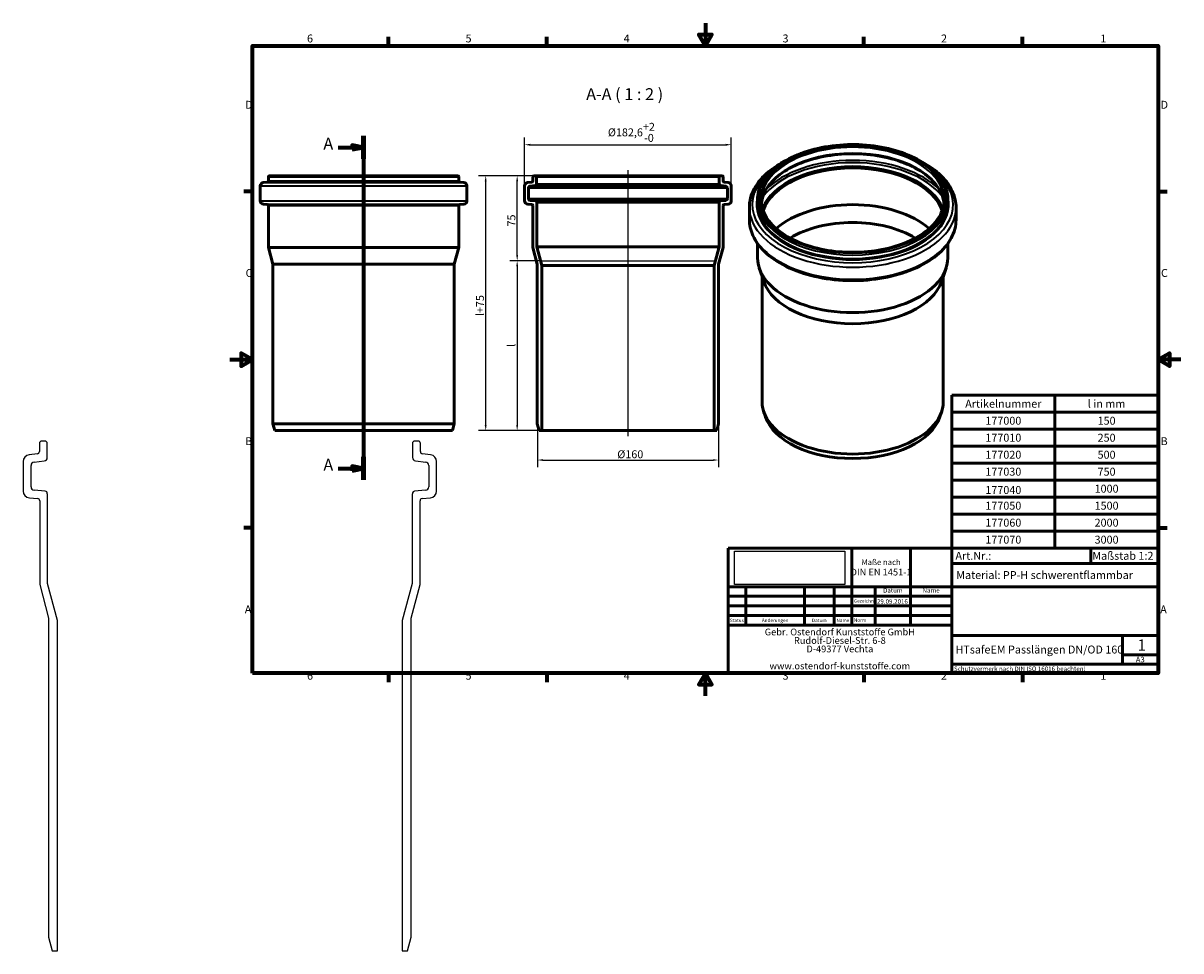
# Model space of a CAD drawing. Units: millimetres. Extents: x -183 to 840, y -225 to 594.
import ezdxf
from ezdxf.enums import TextEntityAlignment as Align

# ---------------------------------------------------------------- set-up
doc = ezdxf.new("R2010")
doc.units = ezdxf.units.MM
doc.header["$LTSCALE"] = 2
for name, color, linetype, lineweight in [('Bemaßung (ISO)', 7, 'Continuous', 25), ('Mittellinie (ISO)', 7, 'Continuous', 25), ('Rahmen (ISO)', 7, 'Continuous', 70), ('Schnittlinie (ISO)', 7, 'Continuous', 70), ('Sichtbar (ISO)', 7, 'Continuous', 50), ('Sichtbar schmal (ISO)', 7, 'Continuous', 35), ('Skizziergeometrie (ISO)', 7, 'Continuous', 25), ('Symbol (ISO)', 7, 'Continuous', 25), ('Titel (ISO)', 7, 'Continuous', 50)]:
    doc.layers.add(name, color=color, linetype=linetype, lineweight=lineweight)
doc.styles.add('Bezeichnungstext (DIN)', font='isocpeur.ttf')
doc.styles.add('Notiztext (DIN)', font='isocpeur.ttf')
doc.styles.add('Textstil13', font='isocpeur.ttf')
doc.styles.add('Textstil15', font='isocpeur.ttf')
doc.styles.add('Textstil16', font='isocpeur.ttf')
doc.styles.add('Textstil19', font='isocpeur.ttf')
doc.dimstyles.new('Standard (DIN)', dxfattribs={"dimscale": 2, "dimtxt": 3.5, "dimasz": 2.5, "dimexe": 3.175, "dimexo": 0.8, "dimgap": 0.8, "dimtad": 1, "dimrnd": 1e-08, "dimtxsty": 'Notiztext (DIN)', "dimcen": 0.09, "dimdle": 10, "dimclrd": 256, "dimclre": 256, "dimclrt": 256, "dimadec": 0, "dimazin": 2, "dimtfac": 1, "dimtmove": 0, "dimatfit": 3, "dimfxl": 1, "dimtolj": 1, "dimlwd": -1, "dimlwe": -1, "dimarcsym": 0})
picture_1 = doc.add_image_def('image1.bmp', size_in_pixel=(300, 90))

# ---------------------------------------------------------------- blocks, each defined once
blk = doc.blocks.new('Ränder Vorgaberahmen')
at = {"layer": 'Rahmen (ISO)'}
for p, q in [((70, 287), (70, 290.9)), ((140, 287), (140, 290.9)), ((280, 287), (280, 290.9)), ((350, 287), (350, 290.9)), ((10, 222.75), (6.1, 222.75)), ((410, 222.75), (413.9, 222.75)), ((10, 74.25), (6.1, 74.25)), ((410, 74.25), (413.9, 74.25)), ((70, 10), (70, 6.1)), ((140, 10), (140, 6.1)), ((280, 10), (280, 6.1)), ((350, 10), (350, 6.1))]:
    blk.add_line(p, q, dxfattribs=at)
at = {"layer": 'Rahmen (ISO)', "flags": 128}
for points in [[(210, 297), (210, 287), (207.11, 292), (212.89, 292), (210, 287)], [(10, 10), (10, 287), (410, 287), (410, 10), (10, 10)], [(0, 148.5), (10, 148.5), (5, 151.39), (5, 145.61), (10, 148.5)], [(420, 148.5), (410, 148.5), (415, 151.39), (415, 145.61), (410, 148.5)], [(210, 0), (210, 10), (207.11, 5), (212.89, 5), (210, 10)]]:
    blk.add_lwpolyline(points, dxfattribs=at)
at = {"layer": 'Rahmen (ISO)', "char_height": 3.5, "attachment_point": 7, "style": 'Notiztext (DIN)'}
for s, insert in [('6', (34.08, 287.4)), ('5', (104.08, 287.4)), ('4', (173.9, 287.4)), ('3', (244.08, 287.4)), ('2', (314.08, 287.4)), ('1', (384.42, 287.4)), ('D', (6.75, 258.13)), ('D', (411.05, 258.13)), ('C', (6.93, 183.88)), ('C', (411.23, 183.88)), ('B', (6.75, 109.63)), ('B', (411.05, 109.63)), ('A', (6.58, 35.38)), ('A', (410.88, 35.38)), ('6', (34.08, 6.1)), ('5', (104.08, 6.1)), ('4', (173.9, 6.1)), ('3', (244.08, 6.1)), ('2', (314.08, 6.1)), ('1', (384.42, 6.1))]:
    blk.add_mtext(s, dxfattribs=dict(at, insert=insert))
blk = doc.blocks.new('Schriftfelder Ostendorf HT')
at = {"layer": 'Titel (ISO)'}
for p, q in [((198.6, 215.69), (198.6, 223.19)), ((198.6, 223.19), (289.8, 223.19)), ((244.2, 215.69), (244.2, 223.19)), ((289.8, 223.19), (289.8, 215.69)), ((198.6, 208.19), (198.6, 215.69)), ((198.6, 215.69), (289.8, 215.69)), ((244.2, 215.69), (244.2, 155.69)), ((289.8, 215.69), (289.8, 208.19)), ((198.6, 200.69), (198.6, 208.19)), ((198.6, 208.19), (289.8, 208.19)), ((289.8, 208.19), (289.8, 200.69)), ((198.6, 193.19), (198.6, 200.69)), ((198.6, 200.69), (289.8, 200.69)), ((289.8, 200.69), (289.8, 193.19)), ((198.6, 185.69), (198.6, 193.19)), ((198.6, 193.19), (289.8, 193.19)), ((289.8, 193.19), (289.8, 185.69)), ((198.6, 178.19), (198.6, 185.69)), ((198.6, 185.69), (289.8, 185.69)), ((289.8, 185.69), (289.8, 178.19)), ((198.6, 170.69), (198.6, 178.19)), ((198.6, 178.19), (289.8, 178.19)), ((289.8, 178.19), (289.8, 170.69)), ((198.6, 163.19), (198.6, 170.69)), ((198.6, 170.69), (289.8, 170.69)), ((289.8, 170.69), (289.8, 163.19)), ((198.6, 155.69), (198.6, 163.19)), ((198.6, 163.19), (289.8, 163.19)), ((289.8, 163.19), (289.8, 155.69)), ((289.8, 155.69), (99.8, 155.69)), ((99.8, 155.69), (99.8, 100.44)), ((154.43, 121.69), (154.43, 155.69)), ((180.4, 138.69), (180.4, 155.69)), ((198.6, 100.44), (198.6, 155.69)), ((260.05, 155.69), (260.05, 148.94)), ((289.8, 100.44), (289.8, 155.69)), ((198.6, 148.94), (289.8, 148.94)), ((99.8, 138.69), (289.8, 138.69)), ((107.61, 121.69), (107.61, 138.69)), ((133.63, 121.69), (133.63, 138.69)), ((146.63, 121.69), (146.63, 138.69)), ((164.8, 121.69), (164.8, 138.69)), ((180.4, 121.69), (180.4, 138.69)), ((99.8, 134.44), (154.43, 134.44)), ((154.43, 134.44), (198.6, 134.44)), ((99.8, 130.19), (154.43, 130.19)), ((154.43, 130.19), (198.6, 130.19)), ((99.8, 125.94), (154.43, 125.94)), ((154.43, 125.94), (198.6, 125.94)), ((99.8, 121.69), (154.43, 121.69)), ((99.8, 121.69), (198.6, 121.69)), ((154.43, 121.69), (198.6, 121.69)), ((198.6, 117.2), (289.8, 117.2)), ((274, 104.45), (274, 117.2)), ((274, 108.59), (289.8, 108.59)), ((198.6, 104.45), (289.8, 104.45)), ((99.8, 100.44), (289.8, 100.44))]:
    blk.add_line(p, q, dxfattribs=at)
at = {"layer": 'Titel (ISO)', "style": 'Textstil16'}
for s, p in [('Datum', (172.6, 135.44)), ('Name', (189.5, 135.44))]:
    blk.add_text(s, height=2, dxfattribs=at).set_placement(p, align=Align.BOTTOM_CENTER)
at = {"layer": 'Titel (ISO)', "style": 'Textstil15'}
for s, p in [('Gezeichn.', (155.43, 131.19)), ('Norm', (155.43, 122.69))]:
    blk.add_text(s, height=1.5, dxfattribs=at).set_placement(p, align=Align.BOTTOM_LEFT)
for s, p in [('Status', (103.7, 123.82)), ('Änderungen', (120.62, 123.82)), ('Datum', (140.13, 123.82)), ('Name', (150.53, 123.82))]:
    blk.add_text(s, height=1.5, dxfattribs=at).set_placement(p, align=Align.MIDDLE_CENTER)
at = {"layer": 'Titel (ISO)', "style": 'Notiztext (DIN)'}
for s, insert, char_height, attachment_point in [('\\fISOCPEUR|b0|i0;Artikelnummer', (221.4, 219.44), 3.5, 5), ('\\fISOCPEUR|b0|i0;l in mm', (267, 219.44), 3.5, 5), ('\\fISOCPEUR|b0|i0;177000', (221.4, 211.94), 3.5, 5), ('\\fISOCPEUR|b0|i0;150', (267, 211.94), 3.5, 5), ('\\fISOCPEUR|b0|i0;177010', (221.4, 204.44), 3.5, 5), ('\\fISOCPEUR|b0|i0;250', (267, 204.44), 3.5, 5), ('\\fISOCPEUR|b0|i0;177020', (221.4, 196.94), 3.5, 5), ('\\fISOCPEUR|b0|i0;500', (267, 196.94), 3.5, 5), ('\\fISOCPEUR|b0|i0;177030', (221.4, 189.44), 3.5, 5), ('\\fISOCPEUR|b0|i0;750', (267, 189.44), 3.5, 5), ('\\fISOCPEUR|b0|i0;177040\\P', (221.4, 181.36), 3.5, 5), ('\\fISOCPEUR|b0|i0;1000', (267, 181.94), 3.5, 5), ('\\fISOCPEUR|b0|i0;177050', (221.4, 174.44), 3.5, 5), ('\\fISOCPEUR|b0|i0;1500', (267, 174.44), 3.5, 5), ('\\fISOCPEUR|b0|i0;177060', (221.4, 166.94), 3.5, 5), ('\\fISOCPEUR|b0|i0;2000', (267, 166.94), 3.5, 5), ('\\fISOCPEUR|b0|i0;177070', (221.4, 159.44), 3.5, 5), ('\\fISOCPEUR|b0|i0;3000', (267, 159.44), 3.5, 5), ('\\fISOCPEUR|b0|i0;Material: PP-H schwerentflammbar', (200.6, 143.82), 3.5, 4), ('\\fISOCPEUR|b0|i0;\\H3.0000;Gebr. Ostendorf Kunststoffe GmbH', (149.2, 120.19), 3, 2), ('\\fISOCPEUR|b0|i0;\\H3.0000;Rudolf-Diesel-Str. 6-8', (149.2, 116.44), 3, 2), ('\\fISOCPEUR|b0|i0;\\H3.0000;D-49377 Vechta', (149.2, 112.69), 3, 2), ('\\fISOCPEUR|b0|i0;\\H3.0000;www.ostendorf-kunststoffe.com', (149.2, 105.19), 3, 2), ('\\fISOCPEUR|b0|i0;\\H2.0000;Schutzvermerk nach DIN ISO 16016 beachten!', (199.6, 103.45), 2, 1)]:
    blk.add_mtext(s, dxfattribs=dict(at, insert=insert, char_height=char_height, attachment_point=attachment_point))
at = {"layer": 'Titel (ISO)', "insert": (167.4, 147.19), "char_height": 3.5, "attachment_point": 5, "line_spacing_factor": 0.987666, "style": 'Notiztext (DIN)'}
blk.add_mtext('{\\H0.71429x;Maße nach \\H1.2x;\\PDIN EN 1451-1}', dxfattribs=at)
at = {"layer": 'Titel (ISO)'}
for tag, p, height, style in [('Art.Nr.:_001', (200.25, 150.57), 3.5, 'Notiztext (DIN)'), ('Maßstab_001', (260.7, 150.57), 3.5, 'Notiztext (DIN)'), ('ERSTELLUNGSDATUM_001', (165.6, 131.19), 2, 'Textstil16'), ('BAUTEILNUMMER_001', (200.25, 109.19), 3.5, 'Notiztext (DIN)'), ('Blattnummer_001', (280.65, 110.4), 5, 'Textstil13'), ('Blattgröße_001', (279.91, 105.28), 2.49, 'Textstil19')]:
    blk.add_attdef(tag, p, '', height=height, dxfattribs=dict(at, style=style))
at = {"layer": 'Titel (ISO)', "style": 'Textstil16'}
for tag, p in [('KONTROLLDATUM', (165.8, 126.94)), ('KONTROLLIERT_VON', (181.4, 126.94)), ('GENEHM.DAT._KONSTR.', (165.8, 122.69)), ('KONSTR._GEN._VON', (181.4, 122.69))]:
    blk.add_attdef(tag, text='', height=2, dxfattribs=at).set_placement(p, align=Align.BOTTOM_LEFT)
image = blk.add_image(picture_1, insert=(102.7, 139.68), size_in_units=(48.74, 14.62))
image.dxf.flags = 7
blk = doc.blocks.new('2DTransSchnitt0')
at = {"layer": 'Schnittlinie (ISO)', "linetype": 'Continuous'}
for p, q in [((59.06, 247.24), (59.06, 95.35)), ((47.85, 242.16), (54.06, 242.16)), ((59.06, 242.16), (54.06, 243.16)), ((54.06, 243.16), (54.06, 241.16)), ((54.06, 242.16), (59.06, 242.16)), ((54.06, 241.16), (59.06, 242.16)), ((47.85, 100.43), (54.06, 100.43)), ((59.06, 100.43), (54.06, 101.43)), ((54.06, 101.43), (54.06, 99.43)), ((54.06, 100.43), (59.06, 100.43)), ((54.06, 99.43), (59.06, 100.43))]:
    blk.add_line(p, q, dxfattribs=at)
at = {"layer": 'Schnittlinie (ISO)', "linetype": 'Continuous', "lineweight": 140}
for p, q in [((59.06, 247.24), (59.06, 237.09)), ((59.06, 105.5), (59.06, 95.35))]:
    blk.add_line(p, q, dxfattribs=at)
at = {"layer": 'Schnittlinie (ISO)', "linetype": 'Continuous', "flags": 128}
for points in [[(54.06, 241.16), (59.06, 242.16), (54.06, 243.16), (54.06, 241.16)], [(54.06, 99.43), (59.06, 100.43), (54.06, 101.43), (54.06, 99.43)]]:
    blk.add_lwpolyline(points, dxfattribs=at)
at = {"layer": 'Schnittlinie (ISO)'}
for points in [[(54.06, 241.16), (59.06, 242.16), (54.06, 243.16), (54.06, 241.16)], [(54.06, 99.43), (59.06, 100.43), (54.06, 101.43), (54.06, 99.43)]]:
    blk.add_solid(points, dxfattribs=at)
at = {"layer": 'Schnittlinie (ISO)', "char_height": 5.25, "attachment_point": 7, "style": 'Bezeichnungstext (DIN)'}
for insert in [(41.29, 239.54), (41.29, 97.8)]:
    blk.add_mtext('A', dxfattribs=dict(at, insert=insert))
blk = doc.blocks.new('*D6')
at = {"layer": 'Bemaßung (ISO)', "transparency": 16777216}
for p, q in [((268.4, 459.3), (247.4, 459.3)), ((253.8, 389.3), (253.8, 454.3)), ((272.8, 384.3), (247.4, 384.3))]:
    blk.add_line(p, q, dxfattribs=at)
for points in [[(252.9, 454.3), (254.6, 454.3), (253.8, 459.3)], [(252.9, 389.3), (254.6, 389.3), (253.8, 384.3)]]:
    blk.add_solid(points, dxfattribs=at)
at = {"layer": 'Defpoints', "color": 0, "transparency": 16777216}
for p in [(253.8, 459.3), (270, 459.3), (274.4, 384.3)]:
    blk.add_point(p, dxfattribs=at)
at = {"layer": 'Bemaßung (ISO)', "transparency": 16777216, "insert": (245.2, 414.5), "char_height": 7, "attachment_point": 1, "rotation": 90, "style": 'Notiztext (DIN)'}
blk.add_mtext('\\A1;75', dxfattribs=at)
blk = doc.blocks.new('*D7')
at = {"layer": 'Bemaßung (ISO)', "transparency": 16777216}
for p, q in [((272.8, 384.3), (247.4, 384.3)), ((253.8, 379.3), (253.8, 239.3)), ((273.9, 234.3), (247.4, 234.3))]:
    blk.add_line(p, q, dxfattribs=at)
for points in [[(252.9, 379.3), (254.6, 379.3), (253.8, 384.3)], [(252.9, 239.3), (254.6, 239.3), (253.8, 234.3)]]:
    blk.add_solid(points, dxfattribs=at)
at = {"layer": 'Defpoints', "color": 0, "transparency": 16777216}
for p in [(274.4, 384.3), (253.8, 234.3), (275.5, 234.3)]:
    blk.add_point(p, dxfattribs=at)
at = {"layer": 'Bemaßung (ISO)', "transparency": 16777216, "insert": (245.2, 306.1), "char_height": 7, "attachment_point": 1, "rotation": 90, "style": 'Notiztext (DIN)'}
blk.add_mtext('\\A1; \\fISOCPEUR|b0|i0;\\H7.0000;l', dxfattribs=at)
blk = doc.blocks.new('*D8')
at = {"layer": 'Bemaßung (ISO)', "transparency": 16777216}
for p, q in [((268.4, 459.3), (219.6, 459.3)), ((226, 239.3), (226, 454.3)), ((273.9, 234.3), (219.6, 234.3))]:
    blk.add_line(p, q, dxfattribs=at)
for points in [[(225.1, 454.3), (226.8, 454.3), (226, 459.3)], [(225.1, 239.3), (226.8, 239.3), (226, 234.3)]]:
    blk.add_solid(points, dxfattribs=at)
at = {"layer": 'Defpoints', "color": 0, "transparency": 16777216}
for p in [(226, 459.3), (270, 459.3), (275.5, 234.3)]:
    blk.add_point(p, dxfattribs=at)
at = {"layer": 'Bemaßung (ISO)', "transparency": 16777216, "insert": (217.4, 333.2), "char_height": 7, "attachment_point": 1, "rotation": 90, "style": 'Notiztext (DIN)'}
blk.add_mtext('\\A1; \\fISOCPEUR|b0|i0;\\H7.0000;l+75', dxfattribs=at)
blk = doc.blocks.new('*D9')
at = {"layer": 'Bemaßung (ISO)', "transparency": 16777216}
for p, q in [((260.3, 451.9), (260.3, 493)), ((442.9, 451.9), (442.9, 493)), ((265.3, 486.7), (437.9, 486.7))]:
    blk.add_line(p, q, dxfattribs=at)
for points in [[(265.3, 487.5), (265.3, 485.8), (260.3, 486.7)], [(437.9, 487.5), (437.9, 485.8), (442.9, 486.7)]]:
    blk.add_solid(points, dxfattribs=at)
at = {"layer": 'Defpoints', "color": 0, "transparency": 16777216}
for p in [(442.9, 486.7), (260.3, 450.3), (442.9, 450.3)]:
    blk.add_point(p, dxfattribs=at)
at = {"layer": 'Bemaßung (ISO)', "transparency": 16777216, "insert": (333.9, 506), "char_height": 7, "attachment_point": 1, "style": 'Notiztext (DIN)'}
blk.add_mtext('\\A1;\\fISOCPEUR|b0|i0;\\H7.0000;Ø182,6\\S+2^ -0;', dxfattribs=at)
blk = doc.blocks.new('*D10')
at = {"layer": 'Bemaßung (ISO)', "transparency": 16777216}
for p, q in [((271.6, 238.7), (271.6, 201.9)), ((431.7, 238.7), (431.7, 201.9)), ((276.6, 208.3), (426.7, 208.3))]:
    blk.add_line(p, q, dxfattribs=at)
for points in [[(276.6, 209.1), (276.6, 207.5), (271.6, 208.3)], [(426.7, 209.1), (426.7, 207.5), (431.7, 208.3)]]:
    blk.add_solid(points, dxfattribs=at)
at = {"layer": 'Defpoints', "color": 0, "transparency": 16777216}
for p in [(271.6, 240.3), (431.7, 240.3), (431.7, 208.3)]:
    blk.add_point(p, dxfattribs=at)
at = {"layer": 'Bemaßung (ISO)', "transparency": 16777216, "insert": (342.2, 216.9), "char_height": 7, "attachment_point": 1, "style": 'Notiztext (DIN)'}
blk.add_mtext('\\A1;\\fISOCPEUR|b0|i0;\\H7.0000;Ø160', dxfattribs=at)

msp = doc.modelspace()

# ---------------------------------------------------------------- linework, layer by layer
for p, q in [((-163.3, 225), (-166.3, 225)), ((166.3, 225), (163.3, 225)), ((-168.3, 223), (-168.3, 215.84)), ((-161.3, 210.532), (-161.3, 223)), ((161.3, 223), (161.3, 210.532)), ((168.3, 215.84), (168.3, 223)), ((-182.6, 207.007), (-182.6, 180.909)), ((-170.056, 213.855), (-177.331, 212.962)), ((-172.966, 206.446), (-163.934, 207.554)), ((163.934, 207.554), (172.966, 206.446)), ((177.331, 212.962), (170.056, 213.855)), ((182.6, 180.909), (182.6, 207.007)), ((-175.6, 184.575), (-175.6, 203.468)), ((175.6, 203.468), (175.6, 184.575)), ((-177.123, 174.932), (-169.826, 174.294)), ((-163.126, 180.734), (-172.861, 181.586)), ((-161.3, 178.574), (-161.3, 178.742)), ((-161, 178.574), (-161.3, 178.574)), ((-161, 99.2), (-161, 178.574)), ((161.3, 178.574), (161, 178.574)), ((161, 178.574), (161, 99.2)), ((161.3, 178.742), (161.3, 178.574)), ((172.861, 181.586), (163.126, 180.734)), ((169.826, 174.294), (177.123, 174.932)), ((-168, 172.301), (-168, 98.278)), ((168, 98.278), (168, 172.301)), ((-168, 98.278), (-160.1, 68.795)), ((-152.3, 66.731), (-161, 99.2)), ((161, 99.2), (152.3, 66.731)), ((160.1, 68.795), (168, 98.278)), ((-160.1, 68.795), (-160.1, -213)), ((-152.3, -225), (-152.3, 66.731)), ((152.3, 66.731), (152.3, -225)), ((160.1, -213), (160.1, 68.795)), ((-160.1, -213), (-156.885, -225)), ((156.885, -225), (160.1, -213)), ((-156.885, -225), (-152.3, -225)), ((152.3, -225), (156.885, -225))]:
    msp.add_line(p, q)
for centre, major_axis, start_param, end_param in [((-166.3, 223), (0, 2), 0, 1.57079633), ((-163.3, 223), (2, 0), 0, 1.57079633), ((163.3, 223), (0, 2), 0, 1.57079633), ((166.3, 223), (2, 0), 0, 1.57079633), ((-170.3, 215.84), (2, 0), 4.83456203, 6.28318531), ((170.3, 215.84), (-0.244, -1.985), 4.83456203, 6.28318531), ((-176.6, 207.007), (-0.731, 5.955), 0, 1.44862328), ((-172.6, 203.468), (-3, 0), 4.83456203, 6.28318531), ((-164.3, 210.532), (0.366, -2.978), 0, 1.44862328), ((164.3, 210.532), (-3, 0), 0, 1.44862328), ((172.6, 203.468), (0.366, 2.978), 4.83456203, 6.28318531), ((176.6, 207.007), (6, 0), 0, 1.44862328), ((-172.6, 184.575), (-0.261, -2.989), 4.79965544, 6.28318531), ((172.6, 184.575), (3, 0), 4.79965544, 6.28318531), ((-176.6, 180.909), (-6, 0), 0, 1.48352986), ((-170, 172.301), (0.174, 1.992), 4.79965544, 6.28318531), ((-163.3, 178.742), (2, 0), 0, 1.48352986), ((163.3, 178.742), (-0.174, 1.992), 0, 1.48352986), ((170, 172.301), (-2, 0), 4.79965544, 6.28318531), ((176.6, 180.909), (0.523, -5.977), 0, 1.48352986)]:
    msp.add_ellipse(centre, major_axis=major_axis, ratio=1, start_param=start_param, end_param=end_param)
at = {"layer": 'Mittellinie (ISO)', "linetype": 'Continuous'}
msp.add_line((351.62, 464.288), (351.62, 229.288), dxfattribs=at)
at = {"layer": 'Sichtbar (ISO)'}
for p, q in [((26.82, 450.292), (26.82, 437.243)), ((33.092, 453.716), (29.455, 453.269)), ((33.97, 458.288), (33.97, 454.708)), ((34.97, 459.288), (201.27, 459.288)), ((202.27, 458.288), (202.27, 454.708)), ((203.148, 453.716), (206.786, 453.269)), ((209.42, 450.292), (209.42, 437.243)), ((260.32, 450.292), (260.32, 437.243)), ((266.592, 453.716), (262.955, 453.269)), ((265.137, 450.011), (269.653, 450.565)), ((267.47, 458.288), (267.47, 454.708)), ((269.97, 459.288), (268.47, 459.288)), ((269.97, 459.288), (433.27, 459.288)), ((270.97, 452.054), (270.97, 458.288)), ((432.27, 458.288), (432.27, 452.054)), ((434.77, 459.288), (433.27, 459.288)), ((433.587, 450.565), (438.103, 450.011)), ((435.77, 454.708), (435.77, 458.288)), ((440.286, 453.269), (436.648, 453.716)), ((442.92, 437.243), (442.92, 450.292)), ((263.82, 439.075), (263.82, 448.522)), ((439.42, 448.522), (439.42, 439.075)), ((33.207, 433.935), (29.559, 434.254)), ((34.12, 432.939), (34.12, 395.927)), ((202.12, 432.939), (202.12, 395.927)), ((203.033, 433.935), (206.682, 434.254)), ((263.059, 434.254), (266.707, 433.935)), ((270.057, 437.155), (265.189, 437.581)), ((267.62, 432.939), (267.62, 395.927)), ((270.97, 436.075), (270.97, 436.159)), ((271.12, 436.075), (270.97, 436.075)), ((271.12, 396.388), (271.12, 436.075)), ((271.12, 436.075), (432.12, 436.075)), ((432.27, 436.075), (432.12, 436.075)), ((432.12, 436.075), (432.12, 396.388)), ((432.27, 436.159), (432.27, 436.075)), ((438.051, 437.581), (433.183, 437.155)), ((435.62, 395.927), (435.62, 432.939)), ((436.533, 433.935), (440.182, 434.254)), ((458.842, 431.298), (458.842, 420.644)), ((465.992, 437.827), (465.992, 434.905)), ((634.292, 437.827), (634.292, 434.905)), ((641.442, 431.298), (641.442, 420.644)), ((466.142, 399.364), (466.142, 386.91)), ((634.142, 399.364), (634.142, 386.91)), ((34.12, 395.927), (202.12, 395.927)), ((38.07, 381.186), (34.12, 395.927)), ((198.17, 381.186), (202.12, 395.927)), ((267.62, 395.927), (271.57, 381.186)), ((275.47, 380.154), (271.12, 396.388)), ((271.12, 396.388), (432.12, 396.388)), ((432.12, 396.388), (427.77, 380.154)), ((431.67, 381.186), (435.62, 395.927)), ((38.07, 381.186), (198.17, 381.186)), ((38.07, 381.186), (38.07, 240.288)), ((198.17, 381.186), (198.17, 240.288)), ((271.57, 381.186), (271.57, 240.288)), ((275.47, 234.288), (275.47, 380.154)), ((275.47, 380.154), (427.77, 380.154)), ((427.77, 380.154), (427.77, 234.288)), ((431.67, 240.288), (431.67, 381.186)), ((471.542, 366.117), (467.664, 377.721)), ((470.092, 370.455), (470.092, 259.831)), ((628.742, 366.117), (632.621, 377.721)), ((630.192, 370.455), (630.192, 259.831)), ((473.121, 246.351), (471.542, 251.075)), ((627.164, 246.351), (628.742, 251.075)), ((38.07, 240.288), (198.17, 240.288)), ((39.678, 234.288), (38.07, 240.288)), ((196.563, 234.288), (198.17, 240.288)), ((271.57, 240.288), (273.178, 234.288)), ((430.062, 234.288), (431.67, 240.288)), ((39.678, 234.288), (196.563, 234.288)), ((273.178, 234.288), (275.47, 234.288)), ((275.47, 234.288), (427.77, 234.288)), ((427.77, 234.288), (430.062, 234.288))]:
    msp.add_line(p, q, dxfattribs=at)
for centre, radius, start, end in [((29.82, 450.292), 3, 97, 180), ((32.97, 454.708), 1, 277, 0), ((34.97, 458.288), 1, 90, 180), ((201.27, 458.288), 1, 0, 90), ((203.27, 454.708), 1, 180, 263), ((206.42, 450.292), 3, 0, 83), ((263.32, 450.292), 3, 97, 180), ((265.32, 448.522), 1.5, 97, 180), ((266.47, 454.708), 1, 277, 0), ((268.47, 458.288), 1, 90, 180), ((269.47, 452.054), 1.5, 277, 0), ((269.97, 458.288), 1, 0, 90), ((433.27, 458.288), 1, 90, 180), ((433.77, 452.054), 1.5, 180, 263), ((434.77, 458.288), 1, 0, 90), ((436.77, 454.708), 1, 180, 263), ((437.92, 448.522), 1.5, 0, 83), ((439.92, 450.292), 3, 0, 83), ((29.82, 437.243), 3, 180, 265), ((33.12, 432.939), 1, 0, 85), ((203.12, 432.939), 1, 95, 180), ((206.42, 437.243), 3, 275, 0), ((263.32, 437.243), 3, 180, 265), ((265.32, 439.075), 1.5, 180, 265), ((266.62, 432.939), 1, 0, 85), ((269.97, 436.159), 1, 0, 85), ((433.27, 436.159), 1, 95, 180), ((436.62, 432.939), 1, 95, 180), ((437.92, 439.075), 1.5, 275, 0), ((439.92, 437.243), 3, 275, 0)]:
    msp.add_arc(centre, radius, start, end, dxfattribs=at)
for centre, major_axis, start_param, end_param in [((550.142, 419.691), (-80.65, 0), 3.33882038, 6.08595758), ((550.142, 419.691), (-80.5, 0), 3.3343799, 6.09039806), ((550.142, 387.286), (80.5, 0), 0.57642479, 2.56516786), ((550.142, 374.031), (76.15, 0), 0.7584023, 2.38319035), ((550.142, 386.91), (84, 0), 3.14159265, 6.28318531), ((550.142, 374.874), (80.05, 0), 3.33221366, 6.0925643), ((550.142, 259.831), (80.05, 0), 3.14159265, 6.28318531), ((550.142, 254.932), (78.442, 0), 3.33221366, 6.0925643)]:
    msp.add_ellipse(centre, major_axis=major_axis, ratio=0.57735027, start_param=start_param, end_param=end_param, dxfattribs=at)
for points, knots in [([(465.992, 437.827), (465.992, 443.01), (467.411, 448.188), (472.934, 458.053), (477.076, 462.733), (487.693, 471.134), (494.196, 474.842), (508.876, 480.877), (517.051, 483.201), (534.237, 486.236), (543.244, 486.948), (561.187, 486.691), (570.119, 485.723), (587.018, 482.203), (594.98, 479.651), (609.138, 473.203), (615.329, 469.307), (625.29, 460.547), (629.063, 455.683), (633.318, 446.429), (634.292, 442.129), (634.292, 437.827)], [3.92699082, 3.92699082, 3.92699082, 3.92699082, 4.23960605, 4.23960605, 4.55733632, 4.55733632, 4.87902664, 4.87902664, 5.20096984, 5.20096984, 5.52257266, 5.52257266, 5.8440497, 5.8440497, 6.16569653, 6.16569653, 6.48768291, 6.48768291, 6.8091117, 6.8091117, 7.06858347, 7.06858347, 7.06858347, 7.06858347]), ([(458.842, 431.298), (458.842, 436.927), (460.329, 442.543), (466.103, 453.296), (470.486, 458.412), (479.696, 465.965), (483.862, 468.723), (488.446, 471.195)], [3.926990817, 3.926990817, 3.926990817, 3.926990817, 4.227582054, 4.227582054, 4.54041308, 4.54041308, 4.746497465, 4.746497465, 4.746497465, 4.746497465]), ([(469.617, 435.274), (470.021, 439.393), (471.414, 443.494), (476.544, 452.072), (480.647, 456.487), (491.067, 464.317), (497.34, 467.744), (511.471, 473.308), (519.325, 475.444), (535.827, 478.199), (544.475, 478.815), (561.677, 478.457), (570.228, 477.482), (586.349, 474.044), (593.918, 471.583), (607.296, 465.448), (613.105, 461.776), (622.408, 453.625), (625.892, 449.149), (629.494, 441.486), (630.363, 438.385), (630.668, 435.274)], [3.9835978, 3.9835978, 3.9835978, 3.9835978, 4.25946894, 4.25946894, 4.58213733, 4.58213733, 4.8992664, 4.8992664, 5.21629714, 5.21629714, 5.53385832, 5.53385832, 5.85159452, 5.85159452, 6.16905593, 6.16905593, 6.48597256, 6.48597256, 6.8035841, 6.8035841, 7.01197648, 7.01197648, 7.01197648, 7.01197648]), ([(611.838, 471.195), (617.175, 468.318), (621.943, 465.053), (631.487, 456.635), (635.683, 451.214), (640.368, 440.874), (641.442, 436.09), (641.442, 431.298)], [6.249076823, 6.249076823, 6.249076823, 6.249076823, 6.488967375, 6.488967375, 6.812714411, 6.812714411, 7.068583471, 7.068583471, 7.068583471, 7.068583471]), ([(630.792, 437.827), (630.792, 432.86), (629.373, 427.887), (623.827, 418.485), (619.751, 414.053), (609.377, 406.176), (603.111, 402.723), (588.992, 397.116), (581.143, 394.961), (564.647, 392.175), (556.002, 391.546), (538.802, 391.881), (530.249, 392.847), (514.112, 396.272), (506.531, 398.73), (493.114, 404.874), (487.279, 408.558), (477.927, 416.759), (474.415, 421.273), (470.408, 429.838), (469.492, 433.834), (469.492, 437.827)], [0.78539816, 0.78539816, 0.78539816, 0.78539816, 1.11358593, 1.11358593, 1.43549347, 1.43549347, 1.75360568, 1.75360568, 2.07161606, 2.07161606, 2.38998089, 2.38998089, 2.70846533, 2.70846533, 3.02676776, 3.02676776, 3.34470866, 3.34470866, 3.66313598, 3.66313598, 3.92699082, 3.92699082, 3.92699082, 3.92699082]), ([(641.442, 420.644), (641.442, 415.015), (639.955, 409.4), (634.182, 398.647), (629.799, 393.53), (618.49, 384.256), (611.473, 380.136), (595.604, 373.413), (586.745, 370.817), (568.119, 367.4), (558.358, 366.576), (538.893, 366.766), (529.195, 367.778), (510.803, 371.547), (502.115, 374.305), (486.606, 381.336), (479.792, 385.611), (468.798, 395.307), (464.601, 400.728), (459.916, 411.068), (458.842, 415.853), (458.842, 420.644)], [0.78539816, 0.78539816, 0.78539816, 0.78539816, 1.0859894, 1.0859894, 1.39882043, 1.39882043, 1.72313288, 1.72313288, 2.04858527, 2.04858527, 2.37310509, 2.37310509, 2.69725004, 2.69725004, 3.02185261, 3.02185261, 3.34737472, 3.34737472, 3.67112176, 3.67112176, 3.92699082, 3.92699082, 3.92699082, 3.92699082])]:
    msp.add_open_spline(points, degree=3, knots=knots, dxfattribs=at)
at = {"layer": 'Sichtbar schmal (ISO)'}
for p, q in [((26.82, 450.292), (209.42, 450.292)), ((29.455, 453.269), (206.786, 453.269)), ((33.092, 453.716), (203.148, 453.716)), ((33.97, 458.288), (202.27, 458.288)), ((33.97, 454.708), (202.27, 454.708)), ((265.137, 450.011), (438.103, 450.011)), ((269.653, 450.565), (433.587, 450.565)), ((270.97, 458.288), (432.27, 458.288)), ((270.97, 452.054), (432.27, 452.054)), ((263.82, 448.522), (439.42, 448.522)), ((26.82, 437.243), (209.42, 437.243)), ((29.559, 434.254), (206.682, 434.254)), ((33.207, 433.935), (203.033, 433.935)), ((34.12, 432.939), (202.12, 432.939)), ((263.82, 439.075), (439.42, 439.075)), ((265.189, 437.581), (438.051, 437.581)), ((270.057, 437.155), (433.183, 437.155)), ((270.97, 436.159), (432.27, 436.159))]:
    msp.add_line(p, q, dxfattribs=at)
for major_axis in [(83.15, 0), (81.65, 0)]:
    msp.add_ellipse((550.142, 438.644), major_axis=major_axis, ratio=0.57735027, dxfattribs=at)
for centre, major_axis, start_param, end_param in [((550.142, 437.827), (-80.65, 0), 3.14159265, 6.28318531), ((550.142, 432.737), (-80.65, 0), 3.19661983, 6.22815813), ((550.142, 420.92), (86.431, 0), 0.40428112, 2.73731153), ((550.142, 422.14), (87.8, 0), 0.50626487, 2.63532778), ((550.142, 433.73), (88.666, 0), 2.46979312, 6.95498484), ((550.142, 420.573), (-81.563, 0), 3.35764567, 6.06713229), ((550.142, 419.759), (-80.65, 0), 3.33806793, 6.08671003), ((550.142, 434.094), (85.028, 0), 2.96900351, 6.45577445), ((550.142, 431.298), (91.3, 0), 3.14159265, 6.28318531), ((550.142, 437.827), (84.15, 0), 3.14159267, 6.28318531), ((550.142, 434.905), (84.15, 0), 3.14159267, 6.28318531), ((550.142, 420.644), (91.3, 0), 3.14159265, 6.28318531)]:
    msp.add_ellipse(centre, major_axis=major_axis, ratio=0.57735027, start_param=start_param, end_param=end_param, dxfattribs=at)
at = {"layer": 'Skizziergeometrie (ISO)', "linetype": 'Continuous'}
msp.add_line((274.362, 384.288), (428.878, 384.288), dxfattribs=at)

# ---------------------------------------------------------------- block references
at = {"xscale": 2, "yscale": 2, "zscale": 2}
msp.add_blockref('Ränder Vorgaberahmen', (0, 0), dxfattribs=at)
msp.add_blockref('Schriftfelder Ostendorf HT', (240.397, -180.883), dxfattribs=at).add_auto_attribs({'Blattnummer_001': '1', 'Blattgröße_001': 'A3', 'BAUTEILNUMMER_001': 'HTsafeEM Passlängen DN/OD 160', 'ERSTELLUNGSDATUM_001': '29.09.2016', 'Art.Nr.:_001': 'Art.Nr.:', 'Maßstab_001': 'Maßstab 1:2'})
at = {"layer": 'Schnittlinie (ISO)', "xscale": 2, "yscale": 2, "zscale": 2}
msp.add_blockref('2DTransSchnitt0', (0, 0), dxfattribs=at)

# ---------------------------------------------------------------- texts
at = {"layer": 'Symbol (ISO)', "insert": (314.735, 522.808), "char_height": 10.5, "attachment_point": 7, "style": 'Bezeichnungstext (DIN)'}
msp.add_mtext('A-A ( 1 : 2 )', dxfattribs=at)

# ---------------------------------------------------------------- dimensions: what is measured, and where the dimension line sits
at = {"layer": 'Bemaßung (ISO)'}
for base, p1, p2, angle, text, override, picture, middle in [((442.92, 486.671), (260.32, 450.292), (442.92, 450.292), 180, '\\fISOCPEUR|b0|i0;\\H7.0000;Ø<>', {"dimgap": 0.8, "dimdec": 2, "dimtol": 1, "dimlim": 0, "dimtp": 2, "dimtm": 1e-09, "dimtdec": 2, "dimtofl": 0, "dimatfit": 1}, '*D9', (351.62, 486.671)), ((225.97, 459.288), (275.47, 234.288), (269.97, 459.288), 90, ' \\fISOCPEUR|b0|i0;\\H7.0000;l+75', {"dimgap": 0.8, "dimdec": 2, "dimtol": 0, "dimlim": 0, "dimtp": 0, "dimtm": 0, "dimtdec": 2, "dimtofl": 0, "dimatfit": 1}, '*D8', (225.97, 343.738)), ((253.756, 234.288), (274.362, 384.288), (275.47, 234.288), 270, ' \\fISOCPEUR|b0|i0;\\H7.0000;l', {"dimgap": 0.8, "dimdec": 2, "dimtol": 0, "dimlim": 0, "dimtp": 0, "dimtm": 0, "dimtdec": 2, "dimtofl": 0, "dimatfit": 1}, '*D7', (253.756, 309.288)), ((431.67, 208.288), (271.57, 240.288), (431.67, 240.288), 180, '\\fISOCPEUR|b0|i0;\\H7.0000;Ø<>', {"dimgap": 0.8, "dimdec": 0, "dimtol": 0, "dimlim": 0, "dimtp": 0, "dimtm": 0, "dimtdec": 2, "dimtofl": 0, "dimatfit": 1}, '*D10', (351.62, 208.288))]:
    dim = msp.add_linear_dim(base=base, p1=p1, p2=p2, angle=angle, text=text, dimstyle='Standard (DIN)', override=override, dxfattribs=at)
    dim.commit()
    dim.dimension.update_dxf_attribs({"geometry": picture, "text_midpoint": middle, "dimtype": 160})
dim = msp.add_linear_dim(base=(253.756, 459.288), p1=(274.362, 384.288), p2=(269.97, 459.288), angle=270, dimstyle='Standard (DIN)', override={"dimgap": 0.8, "dimdec": 2, "dimtol": 0, "dimlim": 0, "dimtp": 0, "dimtm": 0, "dimtdec": 2, "dimtofl": 0, "dimatfit": 1}, dxfattribs=at)
dim.commit()
dim.dimension.update_dxf_attribs({"geometry": '*D6', "text_midpoint": (253.756, 418.738), "dimtype": 160})

doc.saveas('drawing.dxf')
